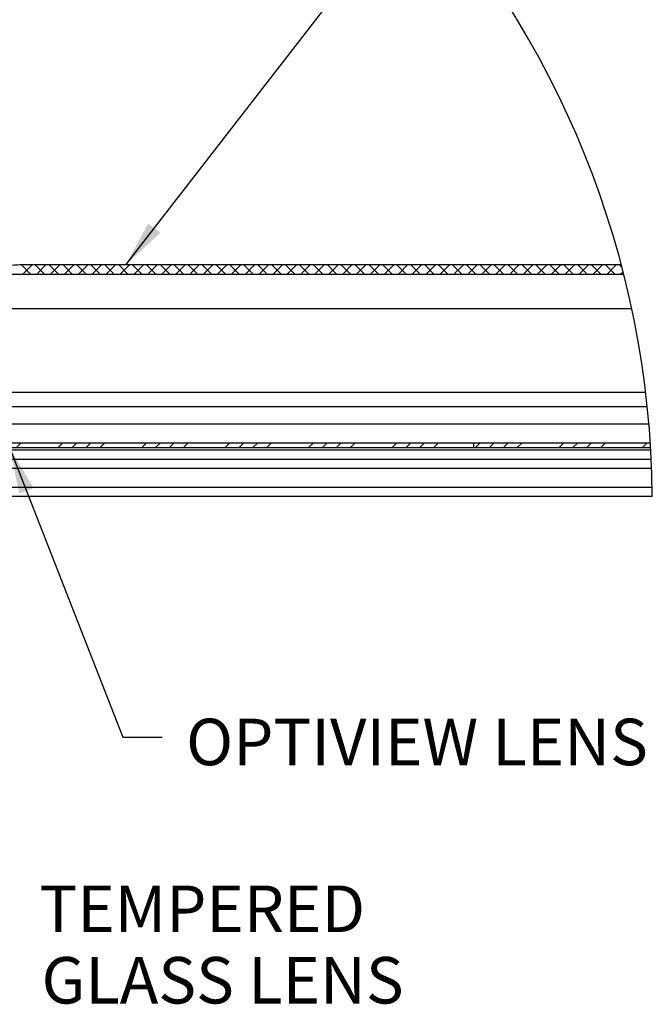
# Model space of a CAD drawing. Extents: x -4293 to 471, y -503 to 2394.
# Drawn here: x -4124 to -4056, y 1398 to 1504 of the extents above; entities that cross this region are included whole.
import ezdxf

# ---------------------------------------------------------------- set-up
doc = ezdxf.new("R2010")
doc.units = 0
doc.header["$LTSCALE"] = 5
doc.header["$MEASUREMENT"] = 0
doc.linetypes.add('SLD-SOLID', pattern=[0])
doc.layers.get('0').update_dxf_attribs({"color": 3, "linetype": 'CONTINUOUS'})
doc.layers.add('TEXT', color=7, linetype='CONTINUOUS')
doc.styles.get("Standard").update_dxf_attribs({"font": 'romans.shx'})
doc.dimstyles.new('SLDDIMSTYLE3', dxfattribs={"dimtxt": 0.18, "dimasz": 1, "dimexe": 0, "dimexo": 0.0625, "dimgap": 0, "dimtad": 0, "dimtih": 1, "dimtoh": 1, "dimdec": 0, "dimrnd": 1e-09, "dimzin": 0, "dimtxsty": 'STANDARD', "dimsah": 1, "dimcen": 0.09, "dimazin": 3, "dimtfac": 1, "dimtdec": 0, "dimtofl": 0, "dimtmove": 0, "dimatfit": 3, "dimtolj": 1, "dimtzin": 0})

# ---------------------------------------------------------------- blocks, each defined once
blk = doc.blocks.new('SW_HATCH_2')
at = {"color": 0, "linetype": 'SLD-SOLID'}
for p, q in [((2.116, -8.708), (2.234, -8.826)), ((2.253, -8.708), (2.134, -8.826)), ((2.292, -8.708), (2.411, -8.826)), ((2.429, -8.708), (2.311, -8.826)), ((2.469, -8.708), (2.587, -8.826)), ((2.606, -8.708), (2.488, -8.826)), ((2.646, -8.708), (2.764, -8.826)), ((2.783, -8.708), (2.665, -8.826)), ((2.823, -8.708), (2.941, -8.826)), ((2.96, -8.708), (2.842, -8.826)), ((3, -8.708), (3.118, -8.826)), ((3.136, -8.708), (3.018, -8.826)), ((3.176, -8.708), (3.294, -8.826)), ((3.313, -8.708), (3.195, -8.826)), ((3.353, -8.708), (3.471, -8.826)), ((3.49, -8.708), (3.372, -8.826)), ((3.53, -8.708), (3.648, -8.826)), ((3.667, -8.708), (3.549, -8.826)), ((3.707, -8.708), (3.825, -8.826)), ((3.843, -8.708), (3.725, -8.826)), ((3.883, -8.708), (4.002, -8.826)), ((4.02, -8.708), (3.902, -8.826)), ((4.06, -8.708), (4.178, -8.826)), ((4.197, -8.708), (4.079, -8.826)), ((4.237, -8.708), (4.355, -8.826)), ((4.374, -8.708), (4.256, -8.826)), ((4.414, -8.708), (4.532, -8.826)), ((4.551, -8.708), (4.432, -8.826)), ((4.591, -8.708), (4.709, -8.826)), ((4.727, -8.708), (4.609, -8.826)), ((4.767, -8.708), (4.885, -8.826)), ((4.904, -8.708), (4.786, -8.826)), ((4.944, -8.708), (5.062, -8.826)), ((5.081, -8.708), (4.963, -8.826)), ((5.121, -8.708), (5.239, -8.826)), ((5.258, -8.708), (5.14, -8.826)), ((5.298, -8.708), (5.416, -8.826)), ((5.434, -8.708), (5.316, -8.826)), ((5.474, -8.708), (5.592, -8.826)), ((5.611, -8.708), (5.493, -8.826)), ((5.651, -8.708), (5.769, -8.826)), ((5.788, -8.708), (5.67, -8.826)), ((5.828, -8.708), (5.946, -8.826)), ((5.965, -8.708), (5.847, -8.826)), ((6.005, -8.708), (6.123, -8.826)), ((6.142, -8.708), (6.023, -8.826)), ((6.181, -8.708), (6.3, -8.826)), ((6.318, -8.708), (6.2, -8.826)), ((6.358, -8.708), (6.476, -8.826)), ((6.495, -8.708), (6.377, -8.826)), ((6.535, -8.708), (6.653, -8.826)), ((6.672, -8.708), (6.554, -8.826)), ((6.712, -8.708), (6.83, -8.826)), ((6.849, -8.708), (6.731, -8.826)), ((6.889, -8.708), (7.007, -8.826)), ((7.025, -8.708), (6.907, -8.826)), ((7.065, -8.708), (7.183, -8.826)), ((7.202, -8.708), (7.084, -8.826)), ((7.242, -8.708), (7.36, -8.826)), ((7.379, -8.708), (7.261, -8.826)), ((7.419, -8.708), (7.537, -8.826)), ((7.556, -8.708), (7.438, -8.826)), ((7.596, -8.708), (7.714, -8.826)), ((7.733, -8.708), (7.614, -8.826)), ((7.772, -8.708), (7.891, -8.826)), ((7.909, -8.708), (7.791, -8.826)), ((7.949, -8.708), (8.067, -8.826)), ((8.086, -8.708), (7.968, -8.826)), ((8.126, -8.708), (8.244, -8.826)), ((8.263, -8.708), (8.145, -8.826)), ((8.303, -8.708), (8.421, -8.826)), ((8.44, -8.708), (8.322, -8.826)), ((8.48, -8.708), (8.598, -8.826)), ((8.616, -8.708), (8.498, -8.826)), ((8.656, -8.708), (8.774, -8.826)), ((8.793, -8.708), (8.675, -8.826)), ((8.833, -8.708), (8.951, -8.826)), ((8.97, -8.708), (8.852, -8.826)), ((9.01, -8.708), (9.128, -8.826)), ((9.147, -8.708), (9.029, -8.826)), ((9.187, -8.708), (9.305, -8.826)), ((9.324, -8.708), (9.205, -8.826)), ((9.363, -8.708), (9.482, -8.826)), ((9.5, -8.708), (9.382, -8.826)), ((9.54, -8.708), (9.658, -8.826)), ((9.677, -8.708), (9.559, -8.826)), ((9.717, -8.708), (9.748, -8.738)), ((9.763, -8.798), (9.736, -8.826)), ((2.115, -10.967), (2.055, -11.027)), ((2.645, -10.967), (2.585, -11.027)), ((2.822, -10.967), (2.762, -11.027)), ((2.999, -10.967), (2.939, -11.027)), ((3.176, -10.967), (3.116, -11.027)), ((3.706, -10.967), (3.646, -11.027)), ((3.883, -10.967), (3.823, -11.027)), ((4.059, -10.967), (3.999, -11.027)), ((4.236, -10.967), (4.176, -11.027)), ((4.767, -10.967), (4.707, -11.027)), ((4.943, -10.967), (4.883, -11.027)), ((5.12, -10.967), (5.06, -11.027)), ((5.297, -10.967), (5.237, -11.027)), ((5.827, -10.967), (5.767, -11.027)), ((6.004, -10.967), (5.944, -11.027)), ((6.181, -10.967), (6.121, -11.027)), ((6.357, -10.967), (6.297, -11.027)), ((6.888, -10.967), (6.828, -11.027)), ((7.065, -10.967), (7.005, -11.027)), ((7.241, -10.967), (7.181, -11.027)), ((7.418, -10.967), (7.358, -11.027)), ((7.948, -10.967), (7.888, -11.027)), ((8.125, -10.967), (8.065, -11.027)), ((8.302, -10.967), (8.242, -11.027)), ((8.479, -10.967), (8.419, -11.027)), ((9.009, -10.967), (8.949, -11.027)), ((9.186, -10.967), (9.126, -11.027)), ((9.363, -10.967), (9.303, -11.027)), ((9.539, -10.967), (9.479, -11.027)), ((10.07, -10.967), (10.01, -11.027))]:
    blk.add_line(p, q, dxfattribs=at)

msp = doc.modelspace()

# ---------------------------------------------------------------- linework, layer by layer
at = {"color": 7, "linetype": 'SLD-SOLID'}
for p, q in [((-4059.43, 1477.43), (-4124.09, 1477.43)), ((-4125.09, 1476.43), (-4059.17, 1476.43)), ((-4131.58, 1472.75), (-4058.31, 1472.75)), ((-4136.98, 1463.76), (-4056.81, 1463.76)), ((-4139.71, 1462.22), (-4056.64, 1462.22)), ((-4139.71, 1462.22), (-4056.64, 1462.22)), ((-4143.7, 1460.35), (-4056.46, 1460.35)), ((-4143.38, 1458.32), (-4075.31, 1458.32)), ((-4075.31, 1458.32), (-4056.3, 1458.32)), ((-4075.31, 1458.32), (-4075.31, 1457.81)), ((-4143.38, 1457.81), (-4075.31, 1457.81)), ((-4139.21, 1457.56), (-4056.26, 1457.56)), ((-4075.31, 1457.81), (-4056.27, 1457.81)), ((-4137.04, 1456.54), (-4056.2, 1456.54)), ((-4056.16, 1455.54), (-4136.04, 1455.54)), ((-4136.04, 1453.55), (-4056.1, 1453.55)), ((-4056.09, 1452.55), (-4137.04, 1452.55))]:
    msp.add_line(p, q, dxfattribs=at)
msp.add_arc((-4156.51, 1451.74), 100.42, 0.4607, 169.8876, dxfattribs=at)
msp.add_open_spline([(-4124.09, 1477.43), (-4124.47, 1477.41), (-4125.91, 1477.36), (-4127.99, 1476.72), (-4130.36, 1475.23), (-4131.61, 1473.85), (-4132.21, 1472.87), (-4132.25, 1472.81)], degree=3, knots=[0, 0, 0, 0, 0.1167916, 0.4438273, 0.6485136, 0.9755475, 1, 1, 1, 1], dxfattribs=at)
msp.add_open_spline([(-4124.09, 1477.43), (-4124.47, 1477.41), (-4125.91, 1477.36), (-4127.99, 1476.72), (-4130.36, 1475.23), (-4131.61, 1473.85), (-4132.21, 1472.87), (-4132.25, 1472.81)], degree=3, knots=[0, 0, 0, 0, 0.1167916, 0.4438273, 0.6485136, 0.9755475, 1, 1, 1, 1], dxfattribs=at)

# ---------------------------------------------------------------- block references
at = {"color": 7, "linetype": 'SLD-SOLID', "xscale": 8.458044444444445, "yscale": 8.458044444444445, "zscale": 8.458044444444445}
msp.add_blockref('SW_HATCH_2', (-4141.81, 1551.08), dxfattribs=at)

# ---------------------------------------------------------------- texts
at = {"layer": 'TEXT', "char_height": 5, "width": 109.9052, "attachment_point": 1}
for s, insert in [('OPTIVIEW LENS', (-4106.2, 1428.66)), ('TEMPERED', (-4121.98, 1410.73)), ('GLASS LENS', (-4121.74, 1403.05))]:
    msp.add_mtext(s, dxfattribs=dict(at, insert=insert))

# ---------------------------------------------------------------- leaders
at = {"color": 7, "linetype": 'CONTINUOUS'}
for points in [[(-4145.36, 1499.95), (-4107.17, 1558.05), (-4102.94, 1558.05)], [(-4112.69, 1477.43), (-4071.6, 1530.45), (-4067.37, 1530.45)], [(-4125.18, 1457.81), (-4113.01, 1426.67), (-4108.78, 1426.67)]]:
    msp.add_leader(points, dimstyle='SLDDIMSTYLE3', override={"dimscale": 2, "dimasz": 2.5}, dxfattribs=at)

doc.saveas('drawing.dxf')
